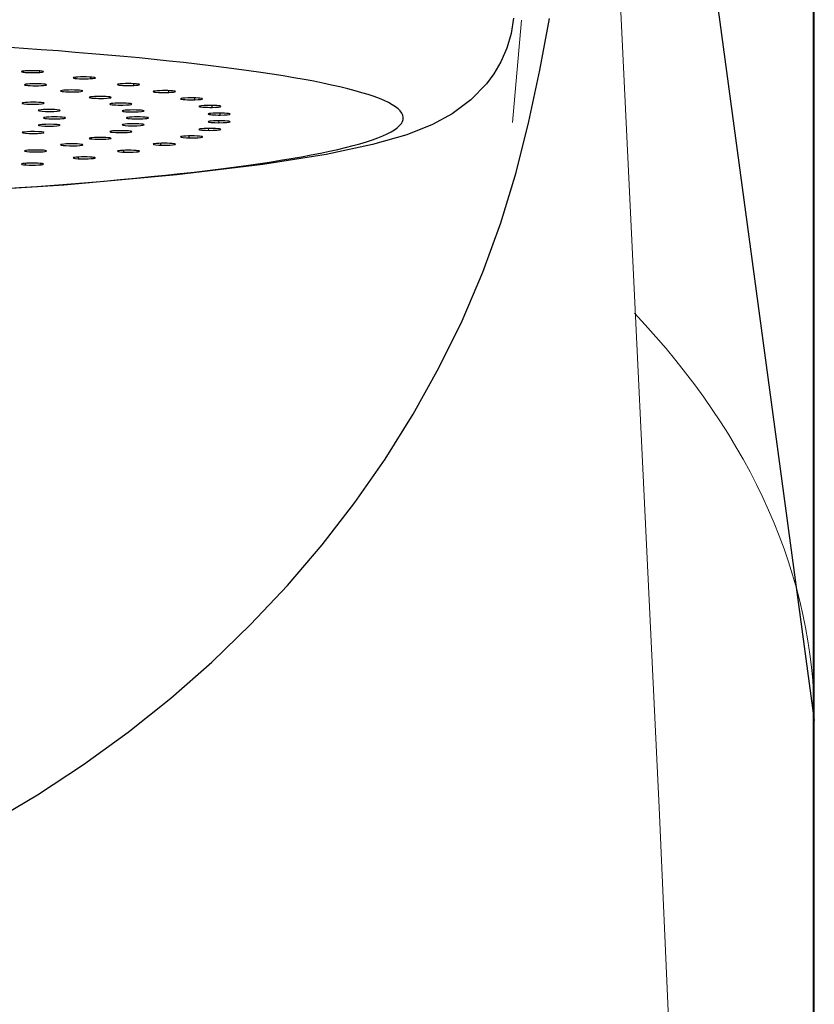
# Model space of a CAD drawing. Extents: x -562 to 487, y -742 to 742.
# Drawn here: x -202 to -187, y 76 to 94 of the extents above; entities that cross this region are included whole.
import ezdxf

# ---------------------------------------------------------------- set-up
doc = ezdxf.new("R2010")
doc.units = 0
doc.header["$LTSCALE"] = 25
doc.layers.add('200495', color=7, linetype='CONTINUOUS')

msp = doc.modelspace()

# ---------------------------------------------------------------- linework, layer by layer
at = {"layer": '200495', "color": 2, "linetype": 'Continuous', "lineweight": 25}
for p, q in [((-192.0697521, 115.55003518), (-187.39486206, 80.93830856)), ((-187.39486206, 59.93830856), (-187.39486206, 103.38032456))]:
    msp.add_line(p, q, dxfattribs=at)
at = {"layer": '200495', "color": 2, "lineweight": 15}
for p, q in [((-187.41763541, 63.11479279), (-187.41763541, 100.89410122)), ((-190.20396941, 79.36535813), (-191.00306419, 95.92411266)), ((-190.20396941, 79.36535813), (-191.00306419, 95.92411266)), ((-192.85812266, 91.76141008), (-192.69542207, 93.61395542)), ((-189.44016742, 62.25532631), (-190.20396941, 79.36535813))]:
    msp.add_line(p, q, dxfattribs=at)
at = {"layer": '200495', "color": 2, "ltscale": 0.000546}
msp.add_line((-201.69881706, 92.66937714), (-201.70165606, 92.69101414), dxfattribs=at)
at = {"layer": '200495', "color": 2, "ltscale": 0.000647}
msp.add_line((-201.40957206, 92.66739314), (-201.40914506, 92.69327214), dxfattribs=at)
at = {"layer": '200495', "color": 2, "ltscale": 0.000472}
msp.add_line((-200.77288406, 92.55829314), (-200.77550806, 92.57696914), dxfattribs=at)
at = {"layer": '200495', "color": 2, "ltscale": 0.000705}
for p, q in [((-200.48757506, 92.55368414), (-200.48745306, 92.58188314)), ((-201.66094506, 90.99335114), (-201.66408806, 91.02136614))]:
    msp.add_line(p, q, dxfattribs=at)
at = {"layer": '200495', "color": 2, "ltscale": 0.000755}
for p, q in [((-199.70702706, 92.43222414), (-199.70727106, 92.46240614)), ((-200.70513506, 91.10489314), (-200.70833906, 91.13492214))]:
    msp.add_line(p, q, dxfattribs=at)
at = {"layer": '200495', "color": 2, "ltscale": 0.000389}
msp.add_line((-199.98522506, 92.43939614), (-199.98754406, 92.45477714), dxfattribs=at)
at = {"layer": '200495', "color": 2, "ltscale": 0.000317}
msp.add_line((-199.34447806, 92.31396914), (-199.34646206, 92.32651214), dxfattribs=at)
at = {"layer": '200495', "color": 2, "ltscale": 0.000797}
for p, q in [((-199.07641106, 92.30429514), (-199.07708306, 92.33615514)), ((-199.88836206, 91.22455214), (-199.89156606, 91.25629114))]:
    msp.add_line(p, q, dxfattribs=at)
at = {"layer": '200495', "color": 2, "ltscale": 0.00083}
for p, q in [((-198.60268706, 92.17133014), (-198.60378606, 92.20450214)), ((-199.21956906, 91.35101714), (-199.22268206, 91.38406814))]:
    msp.add_line(p, q, dxfattribs=at)
at = {"layer": '200495', "color": 2, "ltscale": 0.000855}
for p, q in [((-198.29104206, 92.03476414), (-198.29256706, 92.06891314)), ((-198.70608106, 91.48285314), (-198.70901006, 91.51691114))]:
    msp.add_line(p, q, dxfattribs=at)
at = {"layer": '200495', "color": 2, "ltscale": 0.000869}
for p, q in [((-198.14486206, 91.89612214), (-198.14681606, 91.93082114)), ((-198.35351106, 91.61865614), (-198.35619706, 91.65329414))]:
    msp.add_line(p, q, dxfattribs=at)
at = {"layer": '200495', "color": 2, "ltscale": 0.000873}
msp.add_line((-198.16576706, 91.75690114), (-198.16808606, 91.79175214), dxfattribs=at)
at = {"layer": '200495', "color": 2, "ltscale": 0.000394}
msp.add_line((-199.62881006, 91.23257814), (-199.62832206, 91.24832614), dxfattribs=at)
at = {"layer": '200495', "color": 2, "ltscale": 0.000311}
msp.add_line((-198.97103406, 91.36133214), (-198.97063806, 91.37375314), dxfattribs=at)
at = {"layer": '200495', "color": 2, "ltscale": 0.000473}
msp.add_line((-200.43740406, 91.11050814), (-200.43685506, 91.12942914), dxfattribs=at)
at = {"layer": '200495', "color": 2, "ltscale": 0.000548}
msp.add_line((-201.38796506, 90.99646414), (-201.38735506, 91.01837614), dxfattribs=at)
at = {"layer": '200495', "color": 2}
for points in [[(-192.84005306, 93.64883814), (-192.88299106, 93.37085414), (-192.95995606, 93.10599214), (-193.06618806, 92.86026414), (-193.19451406, 92.63977414), (-193.32796806, 92.45837814), (-193.60796706, 92.16925414), (-193.94942806, 91.91702714), (-194.30245506, 91.72647514), (-194.77160206, 91.54025714), (-195.38958306, 91.36136314), (-196.22741206, 91.18213314), (-197.37697906, 90.99802014), (-198.93160606, 90.81082614), (-200.97423906, 90.62790314), (-203.56579106, 90.46091114), (-204.40014206, 90.41873614)], [(-202.31841606, 79.08078414), (-201.45281506, 79.59518814), (-200.61678606, 80.14508514), (-199.81151906, 80.72928314), (-199.03869206, 81.34650114), (-198.29970906, 81.99560914), (-197.59582106, 82.67541914), (-196.92870606, 83.38412914), (-196.29995306, 84.12018214), (-195.71050606, 84.88296914), (-195.16122006, 85.67157414), (-194.65371206, 86.48413514), (-194.18978406, 87.31857714), (-193.77022906, 88.17380214), (-193.39522906, 89.04959514), (-193.06814106, 89.94495014), (-192.79232306, 90.85571714), (-192.56093906, 91.77692014), (-192.36339906, 92.70578414), (-192.18825806, 93.64096514)]]:
    msp.add_lwpolyline(points, dxfattribs=at)
for centre, major_axis, start_param, end_param in [((-213.39486206, 91.84390714), (-18.56304932, 0), 1.7214904206, 7.5248483551), ((-201.54339106, 92.68036314), (-0.20001221, 0), 5.4454272662, 6.2965075951), ((-201.54339106, 92.68036314), (-0.20001221, 0), 0.013322288, 2.3038346126), ((-201.54339106, 92.68036314), (-0.20001221, 0), 3.1371335808, 5.4454272662), ((-201.54339106, 92.68036314), (-0.20001221, 0), 2.3038346126, 3.1371335808), ((-200.60512906, 92.56778414), (-0.20001221, 0), 5.3407075111, 6.2967681573), ((-200.60512906, 92.56778414), (-0.20001221, 0), 0.0135828501, 2.1991148575), ((-200.60512906, 92.56778414), (-0.20001221, 0), 3.1373816177, 5.3407075111), ((-200.60512906, 92.56778414), (-0.20001221, 0), 2.1991148575, 3.1373816177), ((-199.80700206, 92.44730014), (-0.20001221, 0), 5.235987756, 6.2972457304), ((-199.80700206, 92.44730014), (-0.20001221, 0), 3.137876013, 5.235987756), ((-201.48702506, 92.44308914), (-0.20001221, 0), 3.1379649015, 6.2933378263), ((-201.48702506, 92.44308914), (-0.20001221, 0), 0.0101525191, 2.0943951024), ((-201.48702506, 92.44308914), (-0.20001221, 0), 2.0943951024, 3.1379649015), ((-200.83361406, 92.33133314), (-0.20001221, 0), 3.1384333909, 6.2939504298), ((-200.83361406, 92.33133314), (-0.20001221, 0), 0.0107651226, 1.9896753473), ((-200.83361406, 92.33133314), (-0.20001221, 0), 1.9896753473, 3.1384333909), ((-199.80700206, 92.44730014), (-0.20001221, 0), 0.0140604233, 2.0943951024), ((-199.80700206, 92.44730014), (-0.20001221, 0), 2.0943951024, 3.137876013), ((-199.15777106, 92.32022514), (-0.20001221, 0), 5.1312680009, 6.2979027152), ((-199.15777106, 92.32022514), (-0.20001221, 0), 0.014717408, 1.9896753473), ((-199.15777106, 92.32022514), (-0.20001221, 0), 3.1385087374, 5.1312680009), ((-199.15777106, 92.32022514), (-0.20001221, 0), 1.9896753473, 3.1385087374), ((-201.52972006, 92.10941014), (-0.20001221, 0), 3.1355023094, 6.2893533768), ((-201.52972006, 92.10941014), (-0.20001221, 0), 0.0061680696, 0.2513274123), ((-201.52972006, 92.10941014), (-0.20001221, 0), 0.2513274123, 3.1355023094), ((-200.31783606, 92.21423714), (-0.20001221, 0), 3.1390232988, 6.2945280476), ((-200.31783606, 92.21423714), (-0.20001221, 0), 0.0113427404, 1.8849555922), ((-200.31783606, 92.21423714), (-0.20001221, 0), 1.8849555922, 3.1390232988), ((-199.94533806, 92.09305214), (-0.20001221, 0), 3.1396486482, 6.2962752766), ((-198.66448506, 92.18790114), (-0.20001221, 0), 5.0265482457, 6.2985230691), ((-198.66448506, 92.18790114), (-0.20001221, 0), 0.0153377619, 1.8849555922), ((-198.66448506, 92.18790114), (-0.20001221, 0), 3.1391403326, 5.0265482457), ((-198.66448506, 92.18790114), (-0.20001221, 0), 1.8849555922, 3.1391403326), ((-201.24145106, 91.97772614), (-0.20001221, 0), 3.1354862676, 6.289344296), ((-201.24145106, 91.97772614), (-0.20001221, 0), 0.0061589888, 0.1256637061), ((-201.24145106, 91.97772614), (-0.20001221, 0), 0.1256637061, 3.1354862676), ((-199.94533806, 92.09305214), (-0.20001221, 0), 0.0130899694, 1.780235837), ((-199.72018006, 91.96918114), (-0.20001221, 0), 3.1396930392, 6.2950185498), ((-199.72018006, 91.96918114), (-0.20001221, 0), 0.0118332426, 1.6755160819), ((-199.94533806, 92.09305214), (-0.20001221, 0), 1.780235837, 3.1396486482), ((-199.72018006, 91.96918114), (-0.20001221, 0), 1.6755160819, 3.1396930392), ((-198.33260706, 92.05182314), (-0.20001221, 0), 4.9218284906, 6.2988220062), ((-198.33260706, 92.05182314), (-0.20001221, 0), 0.015636699, 1.780235837), ((-198.33260706, 92.05182314), (-0.20001221, 0), 3.139551808, 4.9218284906), ((-198.16576706, 91.91345614), (-0.20001221, 0), 3.139225872, 6.3355451846), ((-198.33260706, 92.05182314), (-0.20001221, 0), 1.780235837, 3.139551808), ((-201.14486206, 91.84390714), (-0.20001221, 0), 3.1415926536, 6.2831853072), ((-201.14486206, 91.84390714), (-0.20001221, 0), 6.2831853072, 9.4247779608), ((-199.64486206, 91.84390714), (-0.20001221, 0), 3.1415926536, 6.2831853072), ((-199.64486206, 91.84390714), (-0.20001221, 0), 0, 3.1415926536), ((-198.16576706, 91.77432614), (-0.20001221, 0), 3.0892327761, 6.2967719416), ((-198.16576706, 91.77432614), (-0.20001221, 0), 0.0135866344, 3.0892327761), ((-198.16576706, 91.91345614), (-0.20001221, 0), 0.0523598775, 1.6755160819), ((-198.16576706, 91.91345614), (-0.20001221, 0), 1.6755160819, 3.139225872), ((-201.52972006, 91.57837314), (-0.20001221, 0), 6.0318578949, 6.2892756514), ((-201.52972006, 91.57837314), (-0.20001221, 0), 0.0060903442, 3.135424584), ((-201.52972006, 91.57837314), (-0.20001221, 0), 3.135424584, 6.0318578949), ((-201.24145106, 91.71008714), (-0.20001221, 0), 6.157521601, 6.2892916932), ((-201.24145106, 91.71008714), (-0.20001221, 0), 0.006106386, 3.1354336648), ((-201.24145106, 91.71008714), (-0.20001221, 0), 3.1354336648, 6.157521601), ((-199.94533806, 91.59473114), (-0.20001221, 0), 3.1372428286, 6.2926608099), ((-199.94533806, 91.59473114), (-0.20001221, 0), 0.0094755027, 2.9321531434), ((-199.72018006, 91.71863214), (-0.20001221, 0), 3.1373690194, 6.2926939681), ((-199.72018006, 91.71863214), (-0.20001221, 0), 0.009508661, 3.0368728985), ((-199.94533806, 91.59473114), (-0.20001221, 0), 2.9321531434, 3.1372428286), ((-199.72018006, 91.71863214), (-0.20001221, 0), 3.0368728985, 3.1373690194), ((-198.33260706, 91.63599014), (-0.20001221, 0), 3.1370065077, 6.2962400395), ((-198.33260706, 91.63599014), (-0.20001221, 0), 0.0130547324, 2.984513021), ((-198.33260706, 91.63599014), (-0.20001221, 0), 2.984513021, 3.1370065077), ((-200.31783606, 91.47357614), (-0.20001221, 0), 3.1376227764, 6.2930753015), ((-200.31783606, 91.47357614), (-0.20001221, 0), 0.0098899943, 2.8274333882), ((-200.31783606, 91.47357614), (-0.20001221, 0), 2.8274333882, 3.1376227764), ((-198.66448506, 91.49988214), (-0.20001221, 0), 3.1371236851, 6.2964605388), ((-198.66448506, 91.49988214), (-0.20001221, 0), 0.0132752317, 2.8797932659), ((-198.66448506, 91.49988214), (-0.20001221, 0), 2.8797932659, 3.1371236851), ((-201.48702506, 91.24469414), (-0.20001221, 0), 3.1380407338, 6.2934415584), ((-201.48702506, 91.24469414), (-0.20001221, 0), 0.0102562512, 2.617993878), ((-201.48702506, 91.24469414), (-0.20001221, 0), 2.617993878, 3.1380407338), ((-200.83361406, 91.35644914), (-0.20001221, 0), 3.137923787, 6.2933961688), ((-200.83361406, 91.35644914), (-0.20001221, 0), 0.0102108616, 2.7227136331), ((-200.83361406, 91.35644914), (-0.20001221, 0), 2.7227136331, 3.137923787), ((-199.80700206, 91.24048314), (-0.20001221, 0), 3.1378139904, 6.2971077651), ((-199.80700206, 91.24048314), (-0.20001221, 0), 0.013922458, 2.6703537556), ((-199.80700206, 91.24048314), (-0.20001221, 0), 2.6703537556, 3.1378139904), ((-199.15777106, 91.36758814), (-0.20001221, 0), 3.1374885181, 6.2968256153), ((-199.15777106, 91.36758814), (-0.20001221, 0), 0.0136403082, 2.7750735108), ((-199.15777106, 91.36758814), (-0.20001221, 0), 2.7750735108, 3.1374885181), ((-200.60512906, 91.11999914), (-0.20001221, 0), 3.1377332839, 6.2970649278), ((-200.60512906, 91.11999914), (-0.20001221, 0), 0.0138796206, 2.5656340005), ((-200.60512906, 91.11999914), (-0.20001221, 0), 2.5656340005, 3.1377332839), ((-201.54339106, 91.00745014), (-0.20001221, 0), 3.1374054437, 6.2966012575), ((-201.54339106, 91.00745014), (-0.20001221, 0), 0.0134159503, 2.4609142454), ((-201.54339106, 91.00745014), (-0.20001221, 0), 2.4609142454, 3.1374054437)]:
    msp.add_ellipse(centre, major_axis=major_axis, ratio=0.087156, start_param=start_param, end_param=end_param, dxfattribs=at)
at = {"layer": '200495', "color": 2, "linetype": 'Continuous', "lineweight": 13}
msp.add_ellipse((-213.39486206, 80.93830856), major_axis=(26, 0), ratio=0.585119, start_param=0, end_param=0.5058989351, dxfattribs=at)

doc.saveas('drawing.dxf')
